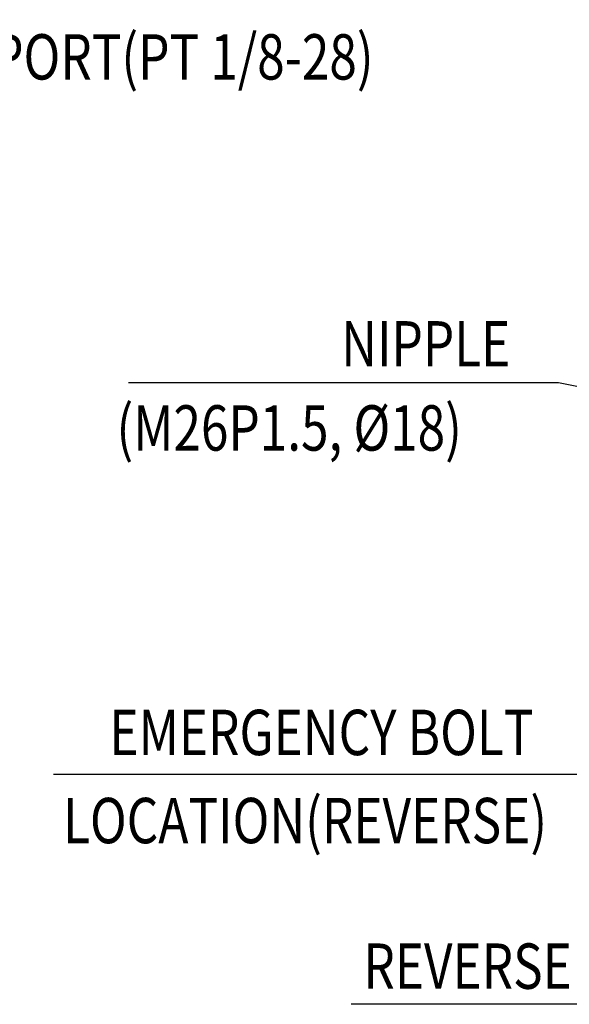
# Model space of a CAD drawing. Extents: x -451241 to 4012, y -20 to 513057.
# Drawn here: x 2279 to 2557, y 1073 to 1572 of the extents above; entities that cross this region are included whole.
import ezdxf

# ---------------------------------------------------------------- set-up
doc = ezdxf.new("R2010")
doc.units = 0
doc.header["$LTSCALE"] = 10
doc.header["$MEASUREMENT"] = 0
doc.layers.add('DIM', color=6, linetype='CONTINUOUS')
doc.styles.add('GHS', font='ROMANS.shx', dxfattribs={"bigfont": 'GHS.shx'})
doc.dimstyles.new('A1', dxfattribs={"dimtxt": 3, "dimasz": 3, "dimexe": 2, "dimexo": 0.7, "dimgap": 2, "dimtad": 1, "dimtoh": 1, "dimdec": 3, "dimdsep": 46, "dimtxsty": 'Standard', "dimcen": 0.09, "dimclrd": 2, "dimclre": 2, "dimclrt": 6, "dimadec": 0, "dimazin": 0, "dimtfac": 1, "dimtdec": 3, "dimtmove": 0, "dimatfit": 3, "dimfxl": 0, "dimtolj": 1, "dimarcsym": 0})

msp = doc.modelspace()

# ---------------------------------------------------------------- texts
at = {"layer": 'DIM', "style": 'GHS', "width": 0.8}
for s, p in [('PORT(PT 1/8-28)', (2265, 1541.70148608)), ('NIPPLE', (2441.86008482, 1396.21521496)), ('(M26P1.5, %%C18)', (2327.99581419, 1353.55450292)), ('EMERGENCY BOLT', (2324.43343105, 1199.18416022)), ('LOCATION(REVERSE)', (2300.9189159, 1154.48434209)), ('REVERSE', (2453.12202652, 1080.67849646))]:
    msp.add_text(s, height=23, dxfattribs=at).set_placement(p)

# ---------------------------------------------------------------- leaders
at = {"layer": 'DIM'}
for points in [[(1928.90889051, 1454.98044296), (2004.67731767, 1697), (2431, 1697)], [(2759.46256379, 1346), (2552, 1388.01396287), (2334, 1388.01396287)], [(2681.0001681, 1272.64996994), (2581.1438234, 1189.33077762), (2296, 1189.33077762)], [(2768.70537102, 1271), (2581.1438234, 1072.82511387), (2447, 1072.82511387)]]:
    msp.add_leader(points, dimstyle='A1', override={"dimtxt": 5, "dimasz": 22.5, "dimtad": 0, "dimcen": 0, "dimadec": 4, "dimazin": 2, "dimtm": 1e-09, "dimtfac": 0.65, "dimatfit": 0}, dxfattribs=at)

doc.saveas('drawing.dxf')
